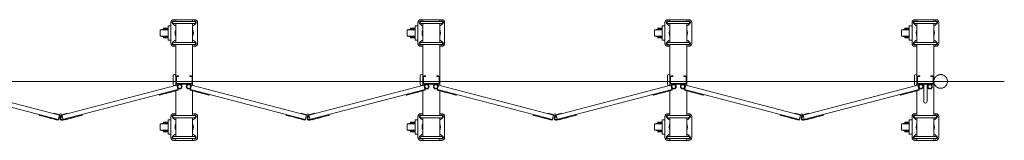
# Model space of a CAD drawing. Units: millimetres. Extents: x 33 to 10897, y 153 to 9561.
# Drawn here: x 7394 to 10897, y 4287 to 4717 of the extents above; entities that cross this region are included whole.
import ezdxf

# ---------------------------------------------------------------- set-up
doc = ezdxf.new("R2010")
doc.units = ezdxf.units.MM
doc.linetypes.add('CENTER', pattern=[50.8, 31.75, -6.35, 6.35, -6.35])
doc.linetypes.add('PHANTOM', pattern=[63.5, 31.75, -6.35, 6.35, -6.35, 6.35, -6.35])
for name, color, linetype, lineweight in [('2点鎖線', 6, 'PHANTOM', 9), ('中心線', 1, 'CENTER', 9), ('細線', 4, 'Continuous', 9)]:
    doc.layers.add(name, color=color, linetype=linetype, lineweight=lineweight)

msp = doc.modelspace()

# ---------------------------------------------------------------- linework, layer by layer
at = {"layer": '2点鎖線', "ltscale": 0.05}
msp.add_circle((10670, 4497.3), 24.3, dxfattribs=at)
at = {"layer": '中心線', "ltscale": 0.05}
msp.add_line((4143.5, 4497.3), (10896.5, 4497.3), dxfattribs=at)
at = {"layer": '細線', "linetype": 'Continuous', "ltscale": 0.05}
for p, q in [((7931.7, 4694.8), (7921.9, 4694.8)), ((7921.9, 4694.8), (7921.9, 4644.8)), ((8810.5, 4694.8), (8800.7, 4694.8)), ((8800.7, 4694.8), (8800.7, 4644.8)), ((9689.4, 4694.8), (9679.6, 4694.8)), ((9679.6, 4694.8), (9679.6, 4644.8)), ((10568.2, 4694.8), (10558.4, 4694.8)), ((10558.4, 4694.8), (10558.4, 4644.8)), ((7905.9, 4683.3), (7893.9, 4680.8)), ((7893.9, 4680.8), (7893.9, 4658.8)), ((7893.9, 4680.8), (7921.9, 4680.8)), ((7893.9, 4658.8), (7905.9, 4656.3)), ((7893.9, 4658.8), (7921.9, 4658.8)), ((7921.9, 4686.8), (7905.9, 4686.8)), ((7905.9, 4686.8), (7905.9, 4683.3)), ((7905.9, 4683.3), (7921.9, 4683.3)), ((8784.7, 4683.3), (8772.7, 4680.8)), ((8772.7, 4680.8), (8772.7, 4658.8)), ((8772.7, 4680.8), (8800.7, 4680.8)), ((8772.7, 4658.8), (8784.7, 4656.3)), ((8772.7, 4658.8), (8800.7, 4658.8)), ((8800.7, 4686.8), (8784.7, 4686.8)), ((8784.7, 4686.8), (8784.7, 4683.3)), ((8784.7, 4683.3), (8800.7, 4683.3)), ((9663.6, 4683.3), (9651.6, 4680.8)), ((9651.6, 4680.8), (9651.6, 4658.8)), ((9651.6, 4680.8), (9679.6, 4680.8)), ((9651.6, 4658.8), (9663.6, 4656.3)), ((9651.6, 4658.8), (9679.6, 4658.8)), ((9679.6, 4686.8), (9663.6, 4686.8)), ((9663.6, 4686.8), (9663.6, 4683.3)), ((9663.6, 4683.3), (9679.6, 4683.3)), ((10542.4, 4683.3), (10530.4, 4680.8)), ((10530.4, 4680.8), (10530.4, 4658.8)), ((10530.4, 4680.8), (10558.4, 4680.8)), ((10530.4, 4658.8), (10542.4, 4656.3)), ((10530.4, 4658.8), (10558.4, 4658.8)), ((10558.4, 4686.8), (10542.4, 4686.8)), ((10542.4, 4686.8), (10542.4, 4683.3)), ((10542.4, 4683.3), (10558.4, 4683.3)), ((7905.9, 4656.3), (7905.9, 4652.8)), ((7905.9, 4656.3), (7921.9, 4656.3)), ((7905.9, 4652.8), (7921.9, 4652.8)), ((7921.9, 4644.8), (7931.7, 4644.8)), ((8784.7, 4656.3), (8784.7, 4652.8)), ((8784.7, 4656.3), (8800.7, 4656.3)), ((8784.7, 4652.8), (8800.7, 4652.8)), ((8800.7, 4644.8), (8810.5, 4644.8)), ((9663.6, 4656.3), (9663.6, 4652.8)), ((9663.6, 4656.3), (9679.6, 4656.3)), ((9663.6, 4652.8), (9679.6, 4652.8)), ((9679.6, 4644.8), (9689.4, 4644.8)), ((10542.4, 4656.3), (10542.4, 4652.8)), ((10542.4, 4656.3), (10558.4, 4656.3)), ((10542.4, 4652.8), (10558.4, 4652.8)), ((10558.4, 4644.8), (10568.2, 4644.8)), ((7905.9, 4348.3), (7893.9, 4345.8)), ((7893.9, 4345.8), (7893.9, 4323.8)), ((7893.9, 4345.8), (7921.9, 4345.8)), ((7921.9, 4351.8), (7905.9, 4351.8)), ((7905.9, 4351.8), (7905.9, 4348.3)), ((7905.9, 4348.3), (7921.9, 4348.3)), ((7931.7, 4359.8), (7921.9, 4359.8)), ((7921.9, 4359.8), (7921.9, 4309.8)), ((8784.7, 4348.3), (8772.7, 4345.8)), ((8772.7, 4345.8), (8772.7, 4323.8)), ((8772.7, 4345.8), (8800.7, 4345.8)), ((8800.7, 4351.8), (8784.7, 4351.8)), ((8784.7, 4351.8), (8784.7, 4348.3)), ((8784.7, 4348.3), (8800.7, 4348.3)), ((8810.5, 4359.8), (8800.7, 4359.8)), ((8800.7, 4359.8), (8800.7, 4309.8)), ((9663.6, 4348.3), (9651.6, 4345.8)), ((9651.6, 4345.8), (9651.6, 4323.8)), ((9651.6, 4345.8), (9679.6, 4345.8)), ((9679.6, 4351.8), (9663.6, 4351.8)), ((9663.6, 4351.8), (9663.6, 4348.3)), ((9663.6, 4348.3), (9679.6, 4348.3)), ((9689.4, 4359.8), (9679.6, 4359.8)), ((9679.6, 4359.8), (9679.6, 4309.8)), ((10542.4, 4348.3), (10530.4, 4345.8)), ((10530.4, 4345.8), (10530.4, 4323.8)), ((10530.4, 4345.8), (10558.4, 4345.8)), ((10558.4, 4351.8), (10542.4, 4351.8)), ((10542.4, 4351.8), (10542.4, 4348.3)), ((10542.4, 4348.3), (10558.4, 4348.3)), ((10568.2, 4359.8), (10558.4, 4359.8)), ((10558.4, 4359.8), (10558.4, 4309.8)), ((7893.9, 4323.8), (7905.9, 4321.3)), ((7893.9, 4323.8), (7921.9, 4323.8)), ((7905.9, 4321.3), (7905.9, 4317.8)), ((7905.9, 4321.3), (7921.9, 4321.3)), ((7905.9, 4317.8), (7921.9, 4317.8)), ((7921.9, 4309.8), (7931.7, 4309.8)), ((8772.7, 4323.8), (8784.7, 4321.3)), ((8772.7, 4323.8), (8800.7, 4323.8)), ((8784.7, 4321.3), (8784.7, 4317.8)), ((8784.7, 4321.3), (8800.7, 4321.3)), ((8784.7, 4317.8), (8800.7, 4317.8)), ((8800.7, 4309.8), (8810.5, 4309.8)), ((9651.6, 4323.8), (9663.6, 4321.3)), ((9651.6, 4323.8), (9679.6, 4323.8)), ((9663.6, 4321.3), (9663.6, 4317.8)), ((9663.6, 4321.3), (9679.6, 4321.3)), ((9663.6, 4317.8), (9679.6, 4317.8)), ((9679.6, 4309.8), (9689.4, 4309.8)), ((10530.4, 4323.8), (10542.4, 4321.3)), ((10530.4, 4323.8), (10558.4, 4323.8)), ((10542.4, 4321.3), (10542.4, 4317.8)), ((10542.4, 4321.3), (10558.4, 4321.3)), ((10542.4, 4317.8), (10558.4, 4317.8)), ((10558.4, 4309.8), (10568.2, 4309.8))]:
    msp.add_line(p, q, dxfattribs=at)
at = {"layer": '細線', "ltscale": 0.05}
for p, q in [((7931.7, 4632.3), (7931.7, 4707.3)), ((7942.8, 4698.4), (7937.8, 4703.4)), ((8016.7, 4717.3), (7941.7, 4717.3)), ((7943.2, 4711.1), (8015.2, 4711.1)), ((7943.2, 4703.1), (8015.2, 4703.1)), ((7945.6, 4711.2), (7945.6, 4711.1)), ((7949.2, 4717.3), (7949.2, 4711.1)), ((7949.2, 4703.1), (7949.2, 4636.5)), ((8009.2, 4717.3), (8009.2, 4711.1)), ((8009.2, 4703.1), (8009.2, 4636.5)), ((8012.8, 4711.2), (8012.7, 4711.1)), ((8015.6, 4698.4), (8020.6, 4703.4)), ((8026.7, 4707.3), (8026.7, 4632.3)), ((8810.5, 4632.3), (8810.5, 4707.3)), ((8821.6, 4698.4), (8816.6, 4703.4)), ((8895.5, 4717.3), (8820.5, 4717.3)), ((8822, 4711.1), (8894, 4711.1)), ((8822, 4703.1), (8894, 4703.1)), ((8824.4, 4711.2), (8824.5, 4711.1)), ((8828, 4717.3), (8828, 4711.1)), ((8828, 4703.1), (8828, 4636.5)), ((8888, 4717.3), (8888, 4711.1)), ((8888, 4703.1), (8888, 4636.5)), ((8891.6, 4711.2), (8891.5, 4711.1)), ((8894.4, 4698.4), (8899.4, 4703.4)), ((8905.5, 4707.3), (8905.5, 4632.3)), ((9689.4, 4632.3), (9689.4, 4707.3)), ((9700.5, 4698.4), (9695.5, 4703.4)), ((9774.4, 4717.3), (9699.4, 4717.3)), ((9700.9, 4711.1), (9772.9, 4711.1)), ((9700.9, 4703.1), (9772.9, 4703.1)), ((9703.2, 4711.2), (9703.3, 4711.1)), ((9706.9, 4717.3), (9706.9, 4711.1)), ((9706.9, 4703.1), (9706.9, 4636.5)), ((9766.9, 4717.3), (9766.9, 4711.1)), ((9766.9, 4703.1), (9766.9, 4636.5)), ((9770.5, 4711.2), (9770.4, 4711.1)), ((9773.2, 4698.4), (9778.2, 4703.4)), ((9784.4, 4707.3), (9784.4, 4632.3)), ((10568.2, 4632.3), (10568.2, 4707.3)), ((10579.3, 4698.4), (10574.3, 4703.4)), ((10653.2, 4717.3), (10578.2, 4717.3)), ((10579.7, 4711.1), (10651.7, 4711.1)), ((10579.7, 4703.1), (10651.7, 4703.1)), ((10582.1, 4711.2), (10582.2, 4711.1)), ((10585.7, 4717.3), (10585.7, 4711.1)), ((10585.7, 4703.1), (10585.7, 4636.5)), ((10645.7, 4717.3), (10645.7, 4711.1)), ((10645.7, 4703.1), (10645.7, 4636.5)), ((10649.3, 4711.2), (10649.2, 4711.1)), ((10652.1, 4698.4), (10657.1, 4703.4)), ((10663.2, 4707.3), (10663.2, 4632.3)), ((7942.8, 4641.2), (7937.8, 4636.2)), ((7943.2, 4636.5), (8015.2, 4636.5)), ((7943.2, 4628.5), (8015.2, 4628.5)), ((7945.6, 4628.4), (7945.6, 4628.5)), ((7949.2, 4628.5), (7949.2, 4483.4)), ((8009.2, 4628.5), (8009.2, 4483.4)), ((8012.8, 4628.4), (8012.7, 4628.5)), ((8015.6, 4641.2), (8020.6, 4636.2)), ((8821.6, 4641.2), (8816.6, 4636.2)), ((8822, 4636.5), (8894, 4636.5)), ((8822, 4628.5), (8894, 4628.5)), ((8824.4, 4628.4), (8824.5, 4628.5)), ((8828, 4628.5), (8828, 4483.4)), ((8888, 4628.5), (8888, 4483.4)), ((8891.6, 4628.4), (8891.5, 4628.5)), ((8894.4, 4641.2), (8899.4, 4636.2)), ((9700.5, 4641.2), (9695.5, 4636.2)), ((9700.9, 4636.5), (9772.9, 4636.5)), ((9700.9, 4628.5), (9772.9, 4628.5)), ((9703.2, 4628.4), (9703.3, 4628.5)), ((9706.9, 4628.5), (9706.9, 4483.4)), ((9766.9, 4628.5), (9766.9, 4483.4)), ((9770.5, 4628.4), (9770.4, 4628.5)), ((9773.2, 4641.2), (9778.2, 4636.2)), ((10579.3, 4641.2), (10574.3, 4636.2)), ((10579.7, 4636.5), (10651.7, 4636.5)), ((10579.7, 4628.5), (10651.7, 4628.5)), ((10582.1, 4628.4), (10582.2, 4628.5)), ((10585.7, 4628.5), (10585.7, 4483.4)), ((10645.7, 4628.5), (10645.7, 4376.1)), ((10649.3, 4628.4), (10649.2, 4628.5)), ((10652.1, 4641.2), (10657.1, 4636.2)), ((7949.2, 4622.3), (7941.7, 4622.3)), ((8016.7, 4622.3), (8009.2, 4622.3)), ((8828, 4622.3), (8820.5, 4622.3)), ((8895.5, 4622.3), (8888, 4622.3)), ((9706.9, 4622.3), (9699.4, 4622.3)), ((9774.4, 4622.3), (9766.9, 4622.3)), ((10585.7, 4622.3), (10578.2, 4622.3)), ((10653.2, 4622.3), (10645.7, 4622.3)), ((7535.3, 4377.2), (7126.6, 4484.4)), ((7544.3, 4377.2), (7952.9, 4484.4)), ((7940.2, 4487.3), (7940.2, 4517.3)), ((7951.5, 4513.3), (7951.5, 4491.3)), ((7952.9, 4484.4), (7957.6, 4466.5)), ((7953.2, 4517.3), (7959.2, 4517.3)), ((7953.2, 4515), (7959.2, 4515)), ((8005.2, 4489.6), (7953.2, 4489.6)), ((8005.2, 4487.3), (7953.2, 4487.3)), ((7959.2, 4517.3), (7959.2, 4515)), ((7999.2, 4517.3), (7999.2, 4515)), ((8005.2, 4517.3), (7999.2, 4517.3)), ((8005.2, 4515), (7999.2, 4515)), ((8005.4, 4484.4), (8000.7, 4466.5)), ((8414.1, 4377.2), (8005.4, 4484.4)), ((8006.9, 4513.3), (8006.9, 4491.3)), ((8423.1, 4377.2), (8831.8, 4484.4)), ((8819, 4487.3), (8819, 4517.3)), ((8830.3, 4513.3), (8830.3, 4491.3)), ((8831.8, 4484.4), (8836.5, 4466.5)), ((8832, 4517.3), (8838, 4517.3)), ((8832, 4515), (8838, 4515)), ((8884, 4489.6), (8832, 4489.6)), ((8884, 4487.3), (8832, 4487.3)), ((8838, 4517.3), (8838, 4515)), ((8878, 4517.3), (8878, 4515)), ((8884, 4517.3), (8878, 4517.3)), ((8884, 4515), (8878, 4515)), ((8884.3, 4484.4), (8879.6, 4466.5)), ((9292.9, 4377.2), (8884.3, 4484.4)), ((8885.7, 4513.3), (8885.7, 4491.3)), ((9301.9, 4377.2), (9710.6, 4484.4)), ((9697.9, 4487.3), (9697.9, 4517.3)), ((9709.2, 4513.3), (9709.2, 4491.3)), ((9710.6, 4484.4), (9715.3, 4466.5)), ((9710.9, 4517.3), (9716.9, 4517.3)), ((9710.9, 4515), (9716.9, 4515)), ((9762.9, 4489.6), (9710.9, 4489.6)), ((9762.9, 4487.3), (9710.9, 4487.3)), ((9716.9, 4517.3), (9716.9, 4515)), ((9756.9, 4517.3), (9756.9, 4515)), ((9762.9, 4517.3), (9756.9, 4517.3)), ((9762.9, 4515), (9756.9, 4515)), ((9763.1, 4484.4), (9758.4, 4466.5)), ((10171.8, 4377.2), (9763.1, 4484.4)), ((9764.6, 4513.3), (9764.6, 4491.3)), ((10180.8, 4377.2), (10589.4, 4484.4)), ((10576.7, 4487.3), (10576.7, 4517.3)), ((10588, 4513.3), (10588, 4491.3)), ((10589.4, 4484.4), (10594.1, 4466.5)), ((10589.7, 4517.3), (10595.7, 4517.3)), ((10589.7, 4515), (10595.7, 4515)), ((10641.7, 4489.6), (10589.7, 4489.6)), ((10641.7, 4487.3), (10589.7, 4487.3)), ((10595.7, 4517.3), (10595.7, 4515)), ((10609.7, 4487.3), (10609.7, 4425.3)), ((10621.7, 4487.3), (10621.7, 4425.3)), ((10635.7, 4517.3), (10635.7, 4515)), ((10641.7, 4517.3), (10635.7, 4517.3)), ((10641.7, 4515), (10635.7, 4515)), ((10643.4, 4513.3), (10643.4, 4491.3)), ((7531.2, 4361.7), (7122.5, 4468.9)), ((7546.4, 4361.2), (7957, 4468.9)), ((7889.3, 4451.2), (7889.9, 4448.7)), ((7889.9, 4448.7), (7957.6, 4466.5)), ((7891.9, 4449.2), (7892, 4448.8)), ((7892, 4448.8), (7903.6, 4451.8)), ((7903.5, 4452.3), (7903.6, 4451.8)), ((7920.9, 4456.9), (7921, 4456.4)), ((7921, 4456.4), (7932.6, 4459.4)), ((7932.5, 4459.9), (7932.6, 4459.4)), ((7939.7, 4461.8), (7939.9, 4461.3)), ((7939.9, 4461.3), (7951.5, 4464.4)), ((7949.2, 4463.8), (7949.2, 4376.1)), ((7951.3, 4464.9), (7951.5, 4464.4)), ((8068.4, 4448.7), (8000.7, 4466.5)), ((8410, 4361.7), (8001.4, 4468.9)), ((8007, 4464.9), (8006.9, 4464.4)), ((8018.5, 4461.3), (8006.9, 4464.4)), ((8009.2, 4463.8), (8009.2, 4376.1)), ((8018.6, 4461.8), (8018.5, 4461.3)), ((8025.9, 4459.9), (8025.8, 4459.4)), ((8037.4, 4456.4), (8025.8, 4459.4)), ((8037.5, 4456.9), (8037.4, 4456.4)), ((8054.9, 4452.3), (8054.8, 4451.8)), ((8066.4, 4448.8), (8054.8, 4451.8)), ((8066.5, 4449.2), (8066.4, 4448.8)), ((8069.1, 4451.2), (8068.4, 4448.7)), ((8425.2, 4361.2), (8835.8, 4468.9)), ((8768.1, 4451.2), (8768.8, 4448.7)), ((8768.8, 4448.7), (8836.5, 4466.5)), ((8770.7, 4449.2), (8770.8, 4448.8)), ((8770.8, 4448.8), (8782.4, 4451.8)), ((8782.3, 4452.3), (8782.4, 4451.8)), ((8799.7, 4456.9), (8799.8, 4456.4)), ((8799.8, 4456.4), (8811.4, 4459.4)), ((8811.3, 4459.9), (8811.4, 4459.4)), ((8818.6, 4461.8), (8818.7, 4461.3)), ((8818.7, 4461.3), (8830.3, 4464.4)), ((8828, 4463.8), (8828, 4376.1)), ((8830.2, 4464.9), (8830.3, 4464.4)), ((8947.3, 4448.7), (8879.6, 4466.5)), ((9288.9, 4361.7), (8880.2, 4468.9)), ((8885.9, 4464.9), (8885.7, 4464.4)), ((8897.3, 4461.3), (8885.7, 4464.4)), ((8888, 4463.8), (8888, 4376.1)), ((8897.5, 4461.8), (8897.3, 4461.3)), ((8904.7, 4459.9), (8904.6, 4459.4)), ((8916.2, 4456.4), (8904.6, 4459.4)), ((8916.3, 4456.9), (8916.2, 4456.4)), ((8933.7, 4452.3), (8933.6, 4451.8)), ((8945.2, 4448.8), (8933.6, 4451.8)), ((8945.3, 4449.2), (8945.2, 4448.8)), ((8947.9, 4451.2), (8947.3, 4448.7)), ((9304.1, 4361.2), (9714.7, 4468.9)), ((9647, 4451.2), (9647.6, 4448.7)), ((9647.6, 4448.7), (9715.3, 4466.5)), ((9649.5, 4449.2), (9649.6, 4448.8)), ((9649.6, 4448.8), (9661.3, 4451.8)), ((9661.1, 4452.3), (9661.3, 4451.8)), ((9678.5, 4456.9), (9678.7, 4456.4)), ((9678.7, 4456.4), (9690.3, 4459.4)), ((9690.1, 4459.9), (9690.3, 4459.4)), ((9697.4, 4461.8), (9697.5, 4461.3)), ((9697.5, 4461.3), (9709.1, 4464.4)), ((9706.9, 4463.8), (9706.9, 4376.1)), ((9709, 4464.9), (9709.1, 4464.4)), ((9826.1, 4448.7), (9758.4, 4466.5)), ((10167.7, 4361.7), (9759, 4468.9)), ((9764.7, 4464.9), (9764.6, 4464.4)), ((9776.2, 4461.3), (9764.6, 4464.4)), ((9766.9, 4463.8), (9766.9, 4376.1)), ((9776.3, 4461.8), (9776.2, 4461.3)), ((9783.6, 4459.9), (9783.4, 4459.4)), ((9795, 4456.4), (9783.4, 4459.4)), ((9795.2, 4456.9), (9795, 4456.4)), ((9812.6, 4452.3), (9812.4, 4451.8)), ((9824.1, 4448.8), (9812.4, 4451.8)), ((9824.2, 4449.2), (9824.1, 4448.8)), ((9826.7, 4451.2), (9826.1, 4448.7)), ((10182.9, 4361.2), (10593.5, 4468.9)), ((10525.8, 4451.2), (10526.4, 4448.7)), ((10526.4, 4448.7), (10594.1, 4466.5)), ((10528.4, 4449.2), (10528.5, 4448.8)), ((10528.5, 4448.8), (10540.1, 4451.8)), ((10540, 4452.3), (10540.1, 4451.8)), ((10557.4, 4456.9), (10557.5, 4456.4)), ((10557.5, 4456.4), (10569.1, 4459.4)), ((10569, 4459.9), (10569.1, 4459.4)), ((10576.2, 4461.8), (10576.4, 4461.3)), ((10576.4, 4461.3), (10588, 4464.4)), ((10585.7, 4463.8), (10585.7, 4376.1)), ((10587.8, 4464.9), (10588, 4464.4)), ((7463.5, 4379.5), (7462.9, 4377)), ((7515.9, 4382.2), (7516.3, 4383.7)), ((7516.3, 4383.7), (7535.8, 4378.6)), ((7535.8, 4378.6), (7536.3, 4378.3)), ((7543.7, 4378.6), (7543.3, 4378.3)), ((7563.2, 4383.7), (7543.7, 4378.6)), ((7563.6, 4382.2), (7563.2, 4383.7)), ((7616, 4379.5), (7616.7, 4377)), ((7949.2, 4382.3), (7941.7, 4382.3)), ((8016.7, 4382.3), (8009.2, 4382.3)), ((8342.3, 4379.5), (8341.7, 4377)), ((8394.7, 4382.2), (8395.1, 4383.7)), ((8395.1, 4383.7), (8414.7, 4378.6)), ((8414.7, 4378.6), (8415.1, 4378.3)), ((8422.5, 4378.6), (8422.1, 4378.3)), ((8442.1, 4383.7), (8422.5, 4378.6)), ((8442.4, 4382.2), (8442.1, 4383.7)), ((8494.9, 4379.5), (8495.5, 4377)), ((8828, 4382.3), (8820.5, 4382.3)), ((8895.5, 4382.3), (8888, 4382.3)), ((9221.2, 4379.5), (9220.5, 4377)), ((9273.6, 4382.2), (9274, 4383.7)), ((9274, 4383.7), (9293.5, 4378.6)), ((9293.5, 4378.6), (9293.9, 4378.3)), ((9301.4, 4378.6), (9300.9, 4378.3)), ((9320.9, 4383.7), (9301.4, 4378.6)), ((9321.3, 4382.2), (9320.9, 4383.7)), ((9373.7, 4379.5), (9374.3, 4377)), ((9706.9, 4382.3), (9699.4, 4382.3)), ((9774.4, 4382.3), (9766.9, 4382.3)), ((10100, 4379.5), (10099.4, 4377)), ((10152.4, 4382.2), (10152.8, 4383.7)), ((10152.8, 4383.7), (10172.3, 4378.6)), ((10172.3, 4378.6), (10172.8, 4378.3)), ((10180.2, 4378.6), (10179.8, 4378.3)), ((10199.7, 4383.7), (10180.2, 4378.6)), ((10200.1, 4382.2), (10199.7, 4383.7)), ((10252.5, 4379.5), (10253.2, 4377)), ((10585.7, 4382.3), (10578.2, 4382.3)), ((10653.2, 4382.3), (10645.7, 4382.3)), ((7530.6, 4359.3), (7462.9, 4377)), ((7464.8, 4376.5), (7464.7, 4376)), ((7476.3, 4373), (7464.7, 4376)), ((7476.4, 4373.5), (7476.3, 4373)), ((7493.8, 4368.9), (7493.7, 4368.4)), ((7505.3, 4365.4), (7493.7, 4368.4)), ((7505.4, 4365.9), (7505.3, 4365.4)), ((7512.7, 4364), (7512.5, 4363.5)), ((7524.1, 4360.4), (7512.5, 4363.5)), ((7524.3, 4360.9), (7524.1, 4360.4)), ((7530.6, 4359.3), (7535.3, 4377.2)), ((7535.3, 4377.2), (7538, 4375.5)), ((7544.3, 4377.2), (7541.5, 4375.5)), ((7543.6, 4371.8), (7543, 4374.2)), ((7548.3, 4361.7), (7544.3, 4377.2)), ((7547, 4358.8), (7616.7, 4377)), ((7555.2, 4360.9), (7555.4, 4360.4)), ((7555.4, 4360.4), (7567, 4363.5)), ((7566.9, 4364), (7567, 4363.5)), ((7574.1, 4365.9), (7574.2, 4365.4)), ((7574.2, 4365.4), (7585.8, 4368.4)), ((7585.7, 4368.9), (7585.8, 4368.4)), ((7603.1, 4373.5), (7603.3, 4373)), ((7603.3, 4373), (7614.9, 4376)), ((7614.7, 4376.5), (7614.9, 4376)), ((7931.7, 4297.3), (7931.7, 4372.3)), ((7942.8, 4363.4), (7937.8, 4368.4)), ((7943.2, 4376.1), (8015.2, 4376.1)), ((7943.2, 4368.1), (8015.2, 4368.1)), ((7945.6, 4376.2), (7945.6, 4376.1)), ((7949.2, 4368.1), (7949.2, 4301.5)), ((8009.2, 4368.1), (8009.2, 4301.5)), ((8012.8, 4376.2), (8012.7, 4376.1)), ((8015.6, 4363.4), (8020.6, 4368.4)), ((8026.7, 4372.3), (8026.7, 4297.3)), ((8409.4, 4359.3), (8341.7, 4377)), ((8343.6, 4376.5), (8343.5, 4376)), ((8355.1, 4373), (8343.5, 4376)), ((8355.2, 4373.5), (8355.1, 4373)), ((8372.6, 4368.9), (8372.5, 4368.4)), ((8384.1, 4365.4), (8372.5, 4368.4)), ((8384.2, 4365.9), (8384.1, 4365.4)), ((8391.5, 4364), (8391.4, 4363.5)), ((8403, 4360.4), (8391.4, 4363.5)), ((8403.1, 4360.9), (8403, 4360.4)), ((8409.4, 4359.3), (8414.1, 4377.2)), ((8414.1, 4377.2), (8416.8, 4375.5)), ((8423.1, 4377.2), (8420.4, 4375.5)), ((8422.4, 4371.8), (8421.8, 4374.2)), ((8427.2, 4361.7), (8423.1, 4377.2)), ((8425.9, 4358.8), (8495.5, 4377)), ((8434.1, 4360.9), (8434.2, 4360.4)), ((8434.2, 4360.4), (8445.8, 4363.5)), ((8445.7, 4364), (8445.8, 4363.5)), ((8452.9, 4365.9), (8453.1, 4365.4)), ((8453.1, 4365.4), (8464.7, 4368.4)), ((8464.6, 4368.9), (8464.7, 4368.4)), ((8482, 4373.5), (8482.1, 4373)), ((8482.1, 4373), (8493.7, 4376)), ((8493.6, 4376.5), (8493.7, 4376)), ((8810.5, 4297.3), (8810.5, 4372.3)), ((8821.6, 4363.4), (8816.6, 4368.4)), ((8822, 4376.1), (8894, 4376.1)), ((8822, 4368.1), (8894, 4368.1)), ((8824.4, 4376.2), (8824.5, 4376.1)), ((8828, 4368.1), (8828, 4301.5)), ((8888, 4368.1), (8888, 4301.5)), ((8891.6, 4376.2), (8891.5, 4376.1)), ((8894.4, 4363.4), (8899.4, 4368.4)), ((8905.5, 4372.3), (8905.5, 4297.3)), ((9288.2, 4359.3), (9220.5, 4377)), ((9222.5, 4376.5), (9222.3, 4376)), ((9233.9, 4373), (9222.3, 4376)), ((9234.1, 4373.5), (9233.9, 4373)), ((9251.5, 4368.9), (9251.4, 4368.4)), ((9263, 4365.4), (9251.4, 4368.4)), ((9263.1, 4365.9), (9263, 4365.4)), ((9270.3, 4364), (9270.2, 4363.5)), ((9281.8, 4360.4), (9270.2, 4363.5)), ((9281.9, 4360.9), (9281.8, 4360.4)), ((9288.2, 4359.3), (9292.9, 4377.2)), ((9292.9, 4377.2), (9295.7, 4375.5)), ((9301.9, 4377.2), (9299.2, 4375.5)), ((9301.3, 4371.8), (9300.6, 4374.2)), ((9306, 4361.7), (9301.9, 4377.2)), ((9304.7, 4358.8), (9374.3, 4377)), ((9312.9, 4360.9), (9313, 4360.4)), ((9313, 4360.4), (9324.7, 4363.5)), ((9324.5, 4364), (9324.7, 4363.5)), ((9331.8, 4365.9), (9331.9, 4365.4)), ((9331.9, 4365.4), (9343.5, 4368.4)), ((9343.4, 4368.9), (9343.5, 4368.4)), ((9360.8, 4373.5), (9360.9, 4373)), ((9360.9, 4373), (9372.5, 4376)), ((9372.4, 4376.5), (9372.5, 4376)), ((9689.4, 4297.3), (9689.4, 4372.3)), ((9700.5, 4363.4), (9695.5, 4368.4)), ((9700.9, 4376.1), (9772.9, 4376.1)), ((9700.9, 4368.1), (9772.9, 4368.1)), ((9703.2, 4376.2), (9703.3, 4376.1)), ((9706.9, 4368.1), (9706.9, 4301.5)), ((9766.9, 4368.1), (9766.9, 4301.5)), ((9770.5, 4376.2), (9770.4, 4376.1)), ((9773.2, 4363.4), (9778.2, 4368.4)), ((9784.4, 4372.3), (9784.4, 4297.3)), ((10167.1, 4359.3), (10099.4, 4377)), ((10101.3, 4376.5), (10101.2, 4376)), ((10112.8, 4373), (10101.2, 4376)), ((10112.9, 4373.5), (10112.8, 4373)), ((10130.3, 4368.9), (10130.2, 4368.4)), ((10141.8, 4365.4), (10130.2, 4368.4)), ((10141.9, 4365.9), (10141.8, 4365.4)), ((10149.2, 4364), (10149, 4363.5)), ((10160.7, 4360.4), (10149, 4363.5)), ((10160.8, 4360.9), (10160.7, 4360.4)), ((10167.1, 4359.3), (10171.8, 4377.2)), ((10171.8, 4377.2), (10174.5, 4375.5)), ((10180.8, 4377.2), (10178.1, 4375.5)), ((10180.1, 4371.8), (10179.5, 4374.2)), ((10184.8, 4361.7), (10180.8, 4377.2)), ((10183.5, 4358.8), (10253.2, 4377)), ((10191.8, 4360.9), (10191.9, 4360.4)), ((10191.9, 4360.4), (10203.5, 4363.5)), ((10203.4, 4364), (10203.5, 4363.5)), ((10210.6, 4365.9), (10210.7, 4365.4)), ((10210.7, 4365.4), (10222.4, 4368.4)), ((10222.2, 4368.9), (10222.4, 4368.4)), ((10239.6, 4373.5), (10239.8, 4373)), ((10239.8, 4373), (10251.4, 4376)), ((10251.2, 4376.5), (10251.4, 4376)), ((10568.2, 4297.3), (10568.2, 4372.3)), ((10579.3, 4363.4), (10574.3, 4368.4)), ((10579.7, 4376.1), (10651.7, 4376.1)), ((10579.7, 4368.1), (10651.7, 4368.1)), ((10582.1, 4376.2), (10582.2, 4376.1)), ((10585.7, 4368.1), (10585.7, 4301.5)), ((10645.7, 4368.1), (10645.7, 4301.5)), ((10649.3, 4376.2), (10649.2, 4376.1)), ((10652.1, 4363.4), (10657.1, 4368.4)), ((10663.2, 4372.3), (10663.2, 4297.3)), ((7942.8, 4306.2), (7937.8, 4301.2)), ((8016.7, 4287.3), (7941.7, 4287.3)), ((7943.2, 4301.5), (8015.2, 4301.5)), ((7943.2, 4293.5), (8015.2, 4293.5)), ((7945.6, 4293.4), (7945.6, 4293.5)), ((7949.2, 4293.5), (7949.2, 4287.3)), ((8009.2, 4293.5), (8009.2, 4287.3)), ((8012.8, 4293.4), (8012.7, 4293.5)), ((8015.6, 4306.2), (8020.6, 4301.2)), ((8821.6, 4306.2), (8816.6, 4301.2)), ((8895.5, 4287.3), (8820.5, 4287.3)), ((8822, 4301.5), (8894, 4301.5)), ((8822, 4293.5), (8894, 4293.5)), ((8824.4, 4293.4), (8824.5, 4293.5)), ((8828, 4293.5), (8828, 4287.3)), ((8888, 4293.5), (8888, 4287.3)), ((8891.6, 4293.4), (8891.5, 4293.5)), ((8894.4, 4306.2), (8899.4, 4301.2)), ((9700.5, 4306.2), (9695.5, 4301.2)), ((9774.4, 4287.3), (9699.4, 4287.3)), ((9700.9, 4301.5), (9772.9, 4301.5)), ((9700.9, 4293.5), (9772.9, 4293.5)), ((9703.2, 4293.4), (9703.3, 4293.5)), ((9706.9, 4293.5), (9706.9, 4287.3)), ((9766.9, 4293.5), (9766.9, 4287.3)), ((9770.5, 4293.4), (9770.4, 4293.5)), ((9773.2, 4306.2), (9778.2, 4301.2)), ((10579.3, 4306.2), (10574.3, 4301.2)), ((10653.2, 4287.3), (10578.2, 4287.3)), ((10579.7, 4301.5), (10651.7, 4301.5)), ((10579.7, 4293.5), (10651.7, 4293.5)), ((10582.1, 4293.4), (10582.2, 4293.5)), ((10585.7, 4293.5), (10585.7, 4287.3)), ((10645.7, 4293.5), (10645.7, 4287.3)), ((10649.3, 4293.4), (10649.2, 4293.5)), ((10652.1, 4306.2), (10657.1, 4301.2))]:
    msp.add_line(p, q, dxfattribs=at)
for centre, radius in [((7963.2, 4478.8), 8.5), ((7963.2, 4478.8), 6.5), ((7995.2, 4478.8), 8.5), ((7995.2, 4478.8), 6.5), ((8842, 4478.8), 8.5), ((8842, 4478.8), 6.5), ((8874, 4478.8), 8.5), ((8874, 4478.8), 6.5), ((9720.9, 4478.8), 8.5), ((9720.9, 4478.8), 6.5), ((9752.9, 4478.8), 8.5), ((9752.9, 4478.8), 6.5), ((10599.7, 4478.8), 8.5), ((10599.7, 4478.8), 6.5), ((10631.7, 4478.8), 8.5), ((10631.7, 4478.8), 6.5), ((7539.8, 4378.6), 3.5), ((8418.6, 4378.6), 3.5), ((9297.4, 4378.6), 3.5), ((10176.3, 4378.6), 3.5)]:
    msp.add_circle(centre, radius, dxfattribs=at)
for centre, radius, start, end in [((7941.7, 4707.3), 10, 90, 180), ((7941.7, 4707.3), 5.5, 45, 225), ((7943.2, 4707.1), 4, 90, 270), ((7946.7, 4702.3), 5.5, 225, 297.0357), ((8011.7, 4702.3), 5.5, 242.9643, 315), ((8016.7, 4707.3), 5.5, 315, 135), ((8015.2, 4707.1), 4, 270, 90), ((8016.7, 4707.3), 10, 0, 90), ((8820.5, 4707.3), 10, 90, 180), ((8820.5, 4707.3), 5.5, 45, 225), ((8822, 4707.1), 4, 90, 270), ((8825.5, 4702.3), 5.5, 225, 297.0357), ((8890.5, 4702.3), 5.5, 242.9643, 315), ((8895.5, 4707.3), 5.5, 315, 135), ((8894, 4707.1), 4, 270, 90), ((8895.5, 4707.3), 10, 0, 90), ((9699.4, 4707.3), 10, 90, 180), ((9699.4, 4707.3), 5.5, 45, 225), ((9700.9, 4707.1), 4, 90, 270), ((9704.4, 4702.3), 5.5, 225, 297.0357), ((9769.4, 4702.3), 5.5, 242.9643, 315), ((9774.4, 4707.3), 5.5, 315, 135), ((9772.9, 4707.1), 4, 270, 90), ((9774.4, 4707.3), 10, 0, 90), ((10578.2, 4707.3), 10, 90, 180), ((10578.2, 4707.3), 5.5, 45, 225), ((10579.7, 4707.1), 4, 90, 270), ((10583.2, 4702.3), 5.5, 225, 297.0357), ((10648.2, 4702.3), 5.5, 242.9643, 315), ((10653.2, 4707.3), 5.5, 315, 135), ((10651.7, 4707.1), 4, 270, 90), ((10653.2, 4707.3), 10, 0, 90), ((7979.2, 4669.8), 32.5, 157.3801, 202.6199), ((7979.2, 4669.8), 32.5, 337.3801, 22.6199), ((8858, 4669.8), 32.5, 157.3801, 202.6199), ((8858, 4669.8), 32.5, 337.3801, 22.6199), ((9736.9, 4669.8), 32.5, 157.3801, 202.6199), ((9736.9, 4669.8), 32.5, 337.3801, 22.6199), ((10615.7, 4669.8), 32.5, 157.3801, 202.6199), ((10615.7, 4669.8), 32.5, 337.3801, 22.6199), ((7941.7, 4632.3), 10, 180, 270), ((7941.7, 4632.3), 5.5, 135, 315), ((7943.2, 4632.5), 4, 90, 270), ((7946.7, 4637.3), 5.5, 62.9643, 135), ((8011.7, 4637.3), 5.5, 45, 117.0357), ((8016.7, 4632.3), 5.5, 225, 45), ((8015.2, 4632.5), 4, 270, 90), ((8016.7, 4632.3), 10, 270, 0), ((8820.5, 4632.3), 10, 180, 270), ((8820.5, 4632.3), 5.5, 135, 315), ((8822, 4632.5), 4, 90, 270), ((8825.5, 4637.3), 5.5, 62.9643, 135), ((8890.5, 4637.3), 5.5, 45, 117.0357), ((8895.5, 4632.3), 5.5, 225, 45), ((8894, 4632.5), 4, 270, 90), ((8895.5, 4632.3), 10, 270, 0), ((9699.4, 4632.3), 10, 180, 270), ((9699.4, 4632.3), 5.5, 135, 315), ((9700.9, 4632.5), 4, 90, 270), ((9704.4, 4637.3), 5.5, 62.9643, 135), ((9769.4, 4637.3), 5.5, 45, 117.0357), ((9774.4, 4632.3), 5.5, 225, 45), ((9772.9, 4632.5), 4, 270, 90), ((9774.4, 4632.3), 10, 270, 0), ((10578.2, 4632.3), 10, 180, 270), ((10578.2, 4632.3), 5.5, 135, 315), ((10579.7, 4632.5), 4, 90, 270), ((10583.2, 4637.3), 5.5, 62.9643, 135), ((10648.2, 4637.3), 5.5, 45, 117.0357), ((10653.2, 4632.3), 5.5, 225, 45), ((10651.7, 4632.5), 4, 270, 90), ((10653.2, 4632.3), 10, 270, 0), ((7944.7, 4517.3), 4.5, 0, 180), ((8823.5, 4517.3), 4.5, 0, 180), ((9702.4, 4517.3), 4.5, 0, 180), ((10581.2, 4517.3), 4.5, 0, 180), ((7944.7, 4487.3), 4.5, 180, 0), ((7953.2, 4513.3), 4, 90, 180), ((7953.2, 4491.3), 4, 180, 270), ((7953.2, 4513.3), 1.7, 90, 180), ((7953.2, 4491.3), 1.7, 180, 270), ((8005.2, 4513.3), 4, 0, 90), ((8005.2, 4513.3), 1.7, 0, 90), ((8005.2, 4491.3), 4, 270, 0), ((8005.2, 4491.3), 1.7, 270, 0), ((8823.5, 4487.3), 4.5, 180, 0), ((8832, 4513.3), 4, 90, 180), ((8832, 4491.3), 4, 180, 270), ((8832, 4513.3), 1.7, 90, 180), ((8832, 4491.3), 1.7, 180, 270), ((8884, 4513.3), 4, 0, 90), ((8884, 4513.3), 1.7, 0, 90), ((8884, 4491.3), 4, 270, 0), ((8884, 4491.3), 1.7, 270, 0), ((9702.4, 4487.3), 4.5, 180, 0), ((9710.9, 4513.3), 4, 90, 180), ((9710.9, 4491.3), 4, 180, 270), ((9710.9, 4513.3), 1.7, 90, 180), ((9710.9, 4491.3), 1.7, 180, 270), ((9762.9, 4513.3), 4, 0, 90), ((9762.9, 4513.3), 1.7, 0, 90), ((9762.9, 4491.3), 4, 270, 0), ((9762.9, 4491.3), 1.7, 270, 0), ((10581.2, 4487.3), 4.5, 180, 0), ((10589.7, 4513.3), 4, 90, 180), ((10589.7, 4491.3), 4, 180, 270), ((10589.7, 4513.3), 1.7, 90, 180), ((10589.7, 4491.3), 1.7, 180, 270), ((10641.7, 4513.3), 4, 0, 90), ((10641.7, 4513.3), 1.7, 0, 90), ((10641.7, 4491.3), 4, 270, 0), ((10641.7, 4491.3), 1.7, 270, 0), ((10615.7, 4425.3), 6, 180, 0), ((7941.7, 4372.3), 10, 90, 180), ((8016.7, 4372.3), 10, 0, 90), ((8820.5, 4372.3), 10, 90, 180), ((8895.5, 4372.3), 10, 0, 90), ((9699.4, 4372.3), 10, 90, 180), ((9774.4, 4372.3), 10, 0, 90), ((10578.2, 4372.3), 10, 90, 180), ((10653.2, 4372.3), 10, 0, 90), ((7545, 4366.5), 8, 104.7046, 284.7046), ((7545, 4366.5), 5.5, 104.7046, 284.7046), ((7941.7, 4372.3), 5.5, 45, 225), ((7943.2, 4372.1), 4, 90, 270), ((7946.7, 4367.3), 5.5, 225, 297.0357), ((7979.2, 4334.8), 32.5, 157.3801, 202.6199), ((8011.7, 4367.3), 5.5, 242.9643, 315), ((7979.2, 4334.8), 32.5, 337.3801, 22.6199), ((8016.7, 4372.3), 5.5, 315, 135), ((8015.2, 4372.1), 4, 270, 90), ((8423.8, 4366.5), 8, 104.7046, 284.7046), ((8423.8, 4366.5), 5.5, 104.7046, 284.7046), ((8820.5, 4372.3), 5.5, 45, 225), ((8822, 4372.1), 4, 90, 270), ((8825.5, 4367.3), 5.5, 225, 297.0357), ((8858, 4334.8), 32.5, 157.3801, 202.6199), ((8890.5, 4367.3), 5.5, 242.9643, 315), ((8858, 4334.8), 32.5, 337.3801, 22.6199), ((8895.5, 4372.3), 5.5, 315, 135), ((8894, 4372.1), 4, 270, 90), ((9302.7, 4366.5), 8, 104.7046, 284.7046), ((9302.7, 4366.5), 5.5, 104.7046, 284.7046), ((9699.4, 4372.3), 5.5, 45, 225), ((9700.9, 4372.1), 4, 90, 270), ((9704.4, 4367.3), 5.5, 225, 297.0357), ((9736.9, 4334.8), 32.5, 157.3801, 202.6199), ((9769.4, 4367.3), 5.5, 242.9643, 315), ((9736.9, 4334.8), 32.5, 337.3801, 22.6199), ((9774.4, 4372.3), 5.5, 315, 135), ((9772.9, 4372.1), 4, 270, 90), ((10181.5, 4366.5), 8, 104.7046, 284.7046), ((10181.5, 4366.5), 5.5, 104.7046, 284.7046), ((10578.2, 4372.3), 5.5, 45, 225), ((10579.7, 4372.1), 4, 90, 270), ((10583.2, 4367.3), 5.5, 225, 297.0357), ((10615.7, 4334.8), 32.5, 157.3801, 202.6199), ((10648.2, 4367.3), 5.5, 242.9643, 315), ((10615.7, 4334.8), 32.5, 337.3801, 22.6199), ((10653.2, 4372.3), 5.5, 315, 135), ((10651.7, 4372.1), 4, 270, 90), ((7941.7, 4297.3), 10, 180, 270), ((7941.7, 4297.3), 5.5, 135, 315), ((7943.2, 4297.5), 4, 90, 270), ((7946.7, 4302.3), 5.5, 62.9643, 135), ((8011.7, 4302.3), 5.5, 45, 117.0357), ((8016.7, 4297.3), 5.5, 225, 45), ((8015.2, 4297.5), 4, 270, 90), ((8016.7, 4297.3), 10, 270, 0), ((8820.5, 4297.3), 10, 180, 270), ((8820.5, 4297.3), 5.5, 135, 315), ((8822, 4297.5), 4, 90, 270), ((8825.5, 4302.3), 5.5, 62.9643, 135), ((8890.5, 4302.3), 5.5, 45, 117.0357), ((8895.5, 4297.3), 5.5, 225, 45), ((8894, 4297.5), 4, 270, 90), ((8895.5, 4297.3), 10, 270, 0), ((9699.4, 4297.3), 10, 180, 270), ((9699.4, 4297.3), 5.5, 135, 315), ((9700.9, 4297.5), 4, 90, 270), ((9704.4, 4302.3), 5.5, 62.9643, 135), ((9769.4, 4302.3), 5.5, 45, 117.0357), ((9774.4, 4297.3), 5.5, 225, 45), ((9772.9, 4297.5), 4, 270, 90), ((9774.4, 4297.3), 10, 270, 0), ((10578.2, 4297.3), 10, 180, 270), ((10578.2, 4297.3), 5.5, 135, 315), ((10579.7, 4297.5), 4, 90, 270), ((10583.2, 4302.3), 5.5, 62.9643, 135), ((10648.2, 4302.3), 5.5, 45, 117.0357), ((10653.2, 4297.3), 5.5, 225, 45), ((10651.7, 4297.5), 4, 270, 90), ((10653.2, 4297.3), 10, 270, 0)]:
    msp.add_arc(centre, radius, start, end, dxfattribs=at)

doc.saveas('drawing.dxf')
